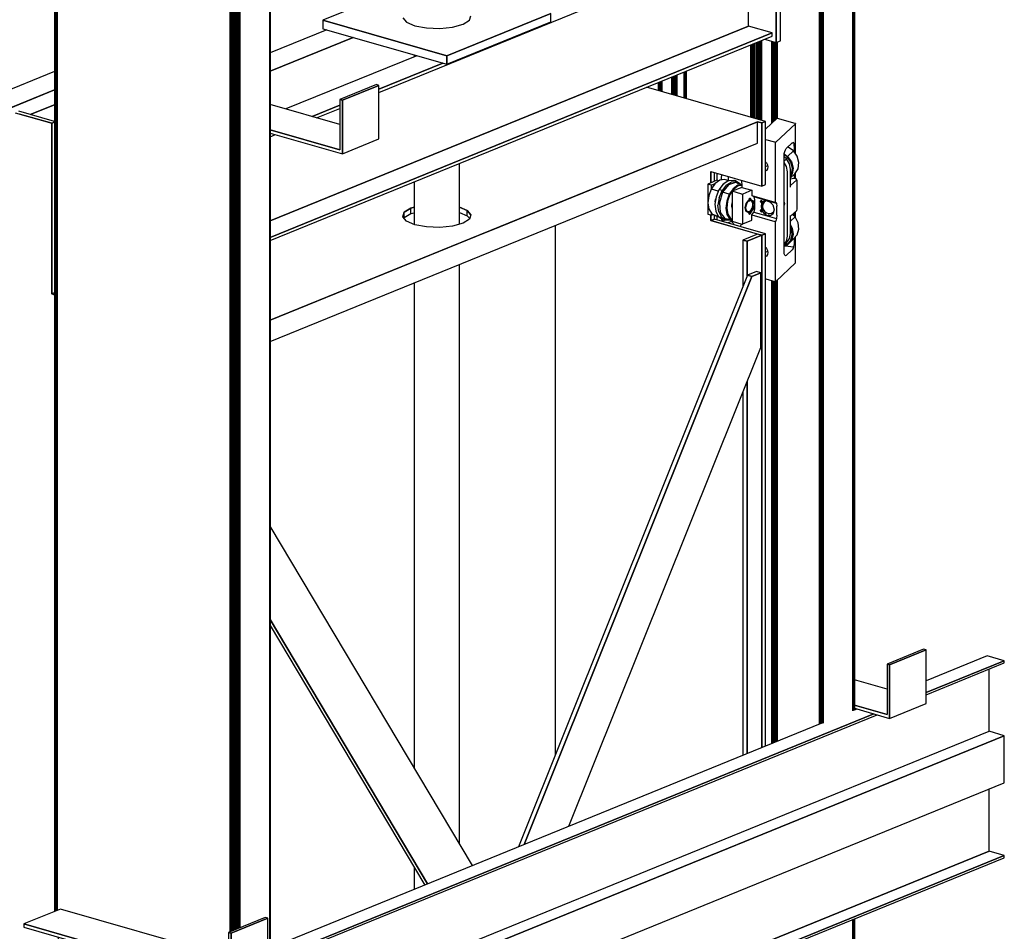
# Model space of a CAD drawing. Extents: x 5 to 3075, y 5 to 302.
# Drawn here: x 51 to 62, y 192 to 202 of the extents above; entities that cross this region are included whole.
import ezdxf

# ---------------------------------------------------------------- set-up
doc = ezdxf.new("R2010")
doc.units = 0
doc.header["$LTSCALE"] = 0.5
doc.header["$MEASUREMENT"] = 0
doc.layers.get('0').update_dxf_attribs({"linetype": 'CONTINUOUS'})

# ---------------------------------------------------------------- blocks, each defined once
blk = doc.blocks.new('LD_20200403081150_00000152')
for p, q in [((331.43, 250.17), (299.29, 237.07)), ((333.73, 249.51), (301.59, 236.41)), ((301.59, 236.41), (333.73, 249.51)), ((333.73, 249.51), (331.43, 250.17)), ((333.73, 202.53), (333.73, 249.51)), ((387.28, 244.31), (333.73, 222.48)), ((402.22, 240.02), (387.28, 244.31)), ((301.59, 236.41), (299.29, 237.07)), ((299.29, 237.07), (299.29, 192.91)), ((299.29, 237.07), (301.59, 236.41)), ((301.59, 189.43), (301.59, 236.41)), ((301.59, 236.41), (301.59, 189.43)), ((333.73, 212.11), (402.22, 240.02)), ((402.22, 240.02), (333.73, 212.11)), ((333.73, 210.23), (402.22, 238.14)), ((402.22, 238.14), (402.22, 240.02)), ((388.81, 178.09), (388.81, 232.68)), ((299.29, 215.23), (270.79, 223.41)), ((299.29, 192.91), (270.79, 201.09)), ((270.79, 201.09), (299.29, 192.91)), ((301.59, 189.43), (333.73, 202.53)), ((-244.14, -23.44), (287.8, 193.38)), ((287.8, 193.38), (-244.14, -23.44)), ((-244.14, -25.31), (290.51, 192.61)), ((272.86, 197.67), (270.51, 196.71)), ((270.79, 198.27), (301.59, 189.43)), ((270.98, 197.56), (270.79, 197.54)), ((271.89, 197.81), (270.98, 197.56)), ((272.1, 197.89), (271.89, 197.81)), ((242.04, 185.11), (-242.02, -12.2)), ((-385.75, -137.62), (388.81, 178.09)), ((-372.34, -141.47), (402.22, 174.24)), ((402.22, 174.24), (-372.34, -141.47)), ((402.22, 174.24), (388.81, 178.09)), ((402.22, 132.9), (402.22, 174.24)), ((-372.34, -182.82), (402.22, 132.9)), ((388.81, 72.84), (388.81, 127.43)), ((388.81, 72.84), (-385.75, -242.87)), ((-385.75, -242.87), (388.81, 72.84)), ((402.22, 69), (388.81, 72.84)), ((-372.34, -246.72), (402.22, 69)), ((402.22, 69), (-372.34, -246.72)), ((-372.34, -248.6), (402.22, 67.12)), ((402.22, 67.12), (402.22, 69)), ((-426.07, 22.02), (-458.21, 8.92)), ((-278.57, -20.31), (-426.07, 22.02)), ((-278.57, -42.63), (-458.21, 8.92)), ((-458.21, 8.92), (-458.21, 6.1)), ((-458.21, 8.92), (-278.57, -42.63)), ((-246.43, 14.63), (-278.57, 1.53)), ((-244.14, 13.97), (-276.28, 0.87)), ((-276.28, 0.87), (-244.14, 13.97)), ((-244.14, 13.97), (-246.43, 14.63)), ((-244.14, -33.01), (-244.14, 13.97)), ((-458.21, 6.1), (-276.28, -46.11)), ((-276.28, 0.87), (-278.57, 1.53)), ((-278.57, 1.53), (-278.57, -42.63)), ((-278.57, 1.53), (-276.28, 0.87)), ((-276.28, -46.11), (-276.28, 0.87)), ((-276.28, 0.87), (-276.28, -46.11)), ((-428, -2.57), (-428, -31.39)), ((-414.23, -6.52), (-349.4, -53.09)), ((-349.4, -50.27), (-407.7, -8.4)), ((-423.79, -11.92), (-423.64, -11.07)), ((-423.64, -12.87), (-423.79, -11.92)), ((-423.64, -11.07), (-423.23, -10.42)), ((-423.23, -13.75), (-423.64, -12.87)), ((-423.23, -10.42), (-422.61, -10.09)), ((-423.23, -10.42), (-422.43, -10.1)), ((-423.23, -13.75), (-421.3, -12.96)), ((-422.61, -14.43), (-423.23, -13.75)), ((-422.61, -10.09), (-421.87, -10.13)), ((-421.87, -14.82), (-422.61, -14.43)), ((-421.87, -10.13), (-421.14, -10.51)), ((-421.87, -14.82), (-421.14, -14.86)), ((-421.86, -11.14), (-421.71, -10.28)), ((-421.71, -12.08), (-421.86, -11.14)), ((-421.71, -10.28), (-421.68, -10.23)), ((-421.3, -12.96), (-421.71, -12.08)), ((-420.68, -13.65), (-421.3, -12.96)), ((-421.14, -10.51), (-420.52, -11.2)), ((-420.52, -14.52), (-421.14, -14.86)), ((-420.14, -13.93), (-420.68, -13.65)), ((-420.52, -11.2), (-420.1, -12.08)), ((-420.1, -13.88), (-420.52, -14.52)), ((-420.1, -12.08), (-419.96, -13.02)), ((-419.96, -13.02), (-420.1, -13.88)), ((-428, -31.39), (-346.49, -54.78)), ((-276.28, -46.11), (-244.14, -33.01)), ((-305, -37.87), (-387.28, -71.4)), ((-372.34, -75.69), (-290.06, -42.16)), ((-290.06, -42.16), (-372.34, -75.69)), ((-372.34, -77.57), (-287.36, -42.93)), ((-349.4, -50.27), (-341.74, -52.47)), ((-349.4, -53.09), (-345.26, -54.28)), ((-341.34, -52.68), (-341.74, -52.47)), ((-372.34, -75.69), (-387.28, -71.4)), ((-387.28, -71.4), (-372.34, -75.69)), ((-387.28, -71.4), (-387.28, -137.18)), ((-385.75, -73.72), (-372.34, -77.57)), ((-385.75, -137.62), (-385.75, -73.72)), ((-385.75, -73.72), (-385.75, -137.62)), ((-372.34, -77.57), (-372.34, -75.69)), ((-372.34, -75.69), (-372.34, -77.57)), ((-387.28, -137.18), (-385.75, -137.62)), ((-387.28, -137.18), (-387.28, -139.06)), ((-372.34, -141.47), (-387.28, -137.18)), ((-385.75, -137.62), (-372.34, -141.47)), ((-387.28, -139.06), (-373.87, -142.91)), ((-373.87, -142.91), (-373.87, -180.5)), ((-372.34, -182.82), (-372.34, -141.47)), ((-372.34, -141.47), (-372.34, -182.82)), ((-373.87, -171.19), (-387.28, -176.65)), ((-387.28, -176.65), (-387.28, -178.53)), ((-373.87, -180.5), (-387.28, -176.65)), ((-387.28, -176.65), (-373.87, -180.5)), ((-387.28, -178.53), (-372.34, -182.82)), ((-385.75, -178.97), (-387.28, -178.53)), ((-387.28, -178.53), (-387.28, -244.31)), ((-385.75, -242.87), (-385.75, -178.97)), ((-385.75, -178.97), (-385.75, -242.87)), ((-387.28, -244.31), (-372.34, -248.6)), ((-372.34, -246.72), (-385.75, -242.87)), ((-385.75, -242.87), (-372.34, -246.72)), ((-372.34, -248.6), (-372.34, -246.72)), ((-372.34, -246.72), (-372.34, -248.6))]:
    blk.add_line(p, q)
blk = doc.blocks.new('LD_20200403081150_0000015C')
for p, q in [((1119.6, -78.41), (987.36, -132.32)), ((1010.34, -138.91), (1119.6, -94.38)), ((1119.6, -94.38), (1010.34, -138.91)), ((1098.25, -116.24), (1119.6, -107.53)), ((1119.6, -107.53), (1098.25, -116.24))]:
    blk.add_line(p, q)
blk = doc.blocks.new('LD_20200403081150_00000161')
for p, q in [((288.53, 2049.15), (183.89, 2079.17)), ((-369.98, 2056.72), (-337.99, 2047.55)), ((-335.52, 2049.07), (-366.76, 2058.03)), ((-337.99, 2047.55), (-366.15, 2055.63)), ((-337.99, 2047.55), (-335.52, 2048.55)), ((-335.52, 2048.55), (-337.99, 2047.55)), ((281.48, 2048.93), (-146.27, 1874.58)), ((144.26, 1993), (281.48, 2048.93)), ((281.48, 2030.14), (281.48, 2048.93)), ((285.31, 2047.84), (281.48, 2048.93)), ((281.48, 2048.93), (285.31, 2047.84)), ((285.31, 2047.84), (288.53, 2049.15)), ((288.53, 2049.15), (285.31, 2047.84)), ((288.53, 1993.7), (288.53, 2049.15)), ((-337.99, 1897.66), (-337.99, 2047.55)), ((-337.99, 2047.55), (-337.99, 1897.66)), ((285.31, 1992.39), (285.31, 2047.84)), ((285.31, 2047.84), (285.31, 1992.39)), ((-146.27, 1855.79), (281.48, 2030.14)), ((240.34, 2005.3), (285.31, 1992.39)), ((240.34, 1995.29), (240.34, 2005.3)), ((240.34, 2005.3), (240.34, 1995.29)), ((243.56, 1996.6), (243.56, 2004.38)), ((70.22, 1962.83), (144.26, 1993)), ((285.31, 1992.39), (288.53, 1993.7)), ((-28.61, 1969.39), (-22.98, 1972.9)), ((-22.98, 1972.9), (-28.61, 1969.39)), ((-22.98, 1972.9), (-19.92, 1973.74)), ((-19.92, 1973.74), (-22.98, 1972.9)), ((-22.98, 1968.2), (-22.98, 1972.9)), ((19.92, 1973.89), (26.61, 1971.04)), ((26.61, 1971.04), (19.92, 1973.89)), ((26.61, 1971.04), (29.89, 1967.2)), ((29.89, 1967.2), (26.61, 1971.04)), ((26.61, 1966.35), (26.61, 1971.04)), ((-29.89, 1965.41), (-28.61, 1969.39)), ((-28.61, 1969.39), (-29.89, 1965.41)), ((-26.61, 1961.57), (-29.89, 1965.41)), ((-28.79, 1964.13), (-28.61, 1964.69)), ((-28.61, 1964.69), (-28.61, 1969.39)), ((-28.61, 1964.69), (-22.98, 1968.2)), ((-19.28, 1958.45), (-26.61, 1961.57)), ((-22.98, 1968.2), (-19.92, 1969.04)), ((19.92, 1969.2), (26.61, 1966.35)), ((28.61, 1963.22), (22.98, 1959.71)), ((26.61, 1966.35), (28.79, 1963.79)), ((29.89, 1967.2), (28.61, 1963.22)), ((49.39, 1954.33), (70.22, 1962.83)), ((240.34, 1962.07), (240.34, 1966.96)), ((240.34, 1966.96), (240.34, 1962.07)), ((240.34, 1962.07), (243.56, 1963.38)), ((243.56, 1963.38), (240.34, 1962.07)), ((240.34, 1962.07), (285.31, 1949.17)), ((281.48, 1950.27), (240.34, 1962.07)), ((243.56, 1963.38), (243.56, 1966.81)), ((288.53, 1950.48), (243.56, 1963.38)), ((-9.02, 1956.52), (-19.28, 1958.45)), ((2.61, 1956.09), (-9.02, 1956.52)), ((13.85, 1957.21), (2.61, 1956.09)), ((22.98, 1959.71), (13.85, 1957.21)), ((34.65, 1948.33), (49.39, 1954.33)), ((103.76, 1957.7), (103.76, 1492.57)), ((-146.27, 1874.58), (34.65, 1948.33)), ((281.48, 1950.27), (268.63, 1945.03)), ((272.46, 1943.93), (268.63, 1945.03)), ((268.63, 1945.03), (268.63, 1903.98)), ((268.63, 1945.03), (272.46, 1943.93)), ((285.31, 1949.17), (272.46, 1943.93)), ((272.46, 1943.93), (285.31, 1949.17)), ((285.31, 1949.17), (281.48, 1950.27)), ((285.31, 1949.17), (288.53, 1950.48)), ((288.53, 1950.48), (285.31, 1949.17)), ((285.31, 1499.26), (285.31, 1949.17)), ((285.31, 1949.17), (285.31, 1499.26)), ((288.53, 1500.57), (288.53, 1950.48)), ((272.46, 1913.54), (272.46, 1943.93)), ((272.46, 1943.93), (272.46, 1913.54)), ((272.73, 1914.22), (71.52, 1412.12)), ((276.56, 1913.12), (76.62, 1414.2)), ((76.62, 1414.2), (276.56, 1913.12)), ((280.46, 1917.37), (272.73, 1914.22)), ((276.56, 1913.12), (272.73, 1914.22)), ((272.73, 1914.22), (276.56, 1913.12)), ((284.29, 1916.27), (276.56, 1913.12)), ((276.56, 1913.12), (284.29, 1916.27)), ((284.29, 1916.27), (280.46, 1917.37)), ((284.29, 1850.5), (284.29, 1916.27)), ((-335.52, 1898.67), (-337.99, 1897.66)), ((-337.99, 1897.66), (-335.52, 1898.67)), ((-335.52, 1896.96), (-337.99, 1897.66)), ((-337.99, 1897.66), (-335.52, 1896.96)), ((115.86, 1430.19), (284.29, 1850.5)), ((272.46, 1494.02), (272.46, 1820.96)), ((272.46, 1820.96), (272.46, 1494.02)), ((268.63, 1811.41), (268.63, 1492.46)), ((31.14, 1395.66), (-146.27, 1693.74)), ((-146.27, 1611.83), (-8.09, 1379.67)), ((-8.09, 1379.67), (-146.27, 1611.83)), ((-146.27, 1606.49), (-10.65, 1378.62))]:
    blk.add_line(p, q)
blk = doc.blocks.new('LD_20200403081150_00000162')
for p, q in [((-50.8, 5763.43), (219.55, 5873.62)), ((297.68, 5807.23), (297.68, 5864.66)), ((297.68, 5864.66), (297.68, 5807.23)), ((301.54, 5808.8), (301.54, 5866.23)), ((-29.82, 5855.48), (-100.03, 5826.86)), ((273.55, 5821.67), (273.55, 5858.13)), ((100.03, 5832.85), (8.75, 5795.64)), ((8.75, 5795.64), (100.03, 5832.85)), ((100.03, 5825.33), (100.03, 5832.85)), ((8.75, 5795.64), (-100.03, 5826.86)), ((-100.03, 5826.86), (-100.03, 5819.34)), ((-100.03, 5826.86), (8.75, 5795.64)), ((-29.89, 5828.96), (-26.61, 5825.12)), ((-26.61, 5825.12), (-19.28, 5821.99)), ((8.75, 5788.12), (100.03, 5825.33)), ((22.98, 5823.26), (28.61, 5826.77)), ((28.61, 5826.77), (29.89, 5830.75)), ((273.55, 5821.67), (-146.27, 5650.55)), ((-146.27, 5650.55), (273.55, 5821.67)), ((-96.58, 5818.35), (-146.27, 5798.1)), ((-146.27, 5636.18), (294.24, 5815.73)), ((294.24, 5815.73), (-146.27, 5636.18)), ((-100.03, 5819.34), (8.75, 5788.12)), ((-19.28, 5821.99), (-9.02, 5820.07)), ((-9.02, 5820.07), (2.61, 5819.63)), ((2.61, 5819.63), (13.85, 5820.75)), ((13.85, 5820.75), (22.98, 5823.26)), ((294.24, 5815.73), (273.55, 5821.67)), ((294.24, 5812.91), (294.24, 5815.73)), ((-146.27, 5633.36), (294.24, 5812.91)), ((-73.6, 5811.76), (-146.27, 5782.14)), ((-146.27, 5782.14), (-73.6, 5811.76)), ((287.47, 5810.16), (297.68, 5807.23)), ((297.68, 5807.23), (301.54, 5808.8)), ((-17.68, 5795.71), (-132.53, 5748.89)), ((-19.92, 5796.35), (-19.92, 5794.79)), ((8.75, 5788.12), (8.75, 5795.64)), ((8.75, 5795.64), (8.75, 5788.12)), ((-50.8, 5766.25), (5.3, 5789.11)), ((5.3, 5789.11), (-50.8, 5766.25)), ((-53.09, 5770.26), (-85.23, 5757.16)), ((-50.8, 5769.6), (-82.94, 5756.5)), ((-82.94, 5756.5), (-50.8, 5769.6)), ((-50.8, 5769.6), (-53.09, 5770.26)), ((-50.8, 5722.62), (-50.8, 5769.6)), ((-82.94, 5756.5), (-85.23, 5757.16)), ((-85.23, 5757.16), (-85.23, 5712.99)), ((-85.23, 5757.16), (-82.94, 5756.5)), ((-82.94, 5709.52), (-82.94, 5756.5)), ((-82.94, 5756.5), (-82.94, 5709.52)), ((-85.23, 5735.32), (-146.27, 5752.83)), ((-109.55, 5742.3), (-85.23, 5752.21)), ((-85.23, 5752.21), (-109.55, 5742.3)), ((-105.49, 5741.13), (-85.23, 5749.39)), ((-85.23, 5712.99), (-146.27, 5730.51)), ((-146.27, 5730.51), (-85.23, 5712.99)), ((-146.27, 5727.69), (-82.94, 5709.52)), ((-146.27, 5727.33), (-145.75, 5727.54)), ((-145.75, 5727.54), (-146.27, 5727.33)), ((-146.27, 5724.51), (-141.69, 5726.38)), ((-82.94, 5709.52), (-50.8, 5722.62)), ((19.92, 5647.64), (19.92, 5701.1)), ((-19.92, 5684.86), (-19.92, 5647.48)), ((19.92, 5103.27), (19.92, 5612.29)), ((-19.92, 5596.05), (-19.92, 5170.23)), ((-19.92, 5082.98), (-19.92, 5063.61))]:
    blk.add_line(p, q)
blk = doc.blocks.new('LD_20200403081150_00000165')
for p, q in [((26.63, 74.79), (16.93, 65.68)), ((43.06, 70.23), (25.77, 53.98)), ((26.76, 74.86), (26.63, 74.79)), ((26.97, 74.9), (26.76, 74.86)), ((27.21, 74.9), (26.97, 74.9)), ((27.42, 74.86), (27.21, 74.9)), ((42.91, 70.42), (27.42, 74.86)), ((43.07, 70.33), (42.91, 70.42)), ((43.07, 70.33), (43.06, 70.23)), ((43.07, 43.9), (43.07, 70.33)), ((24.98, 53.91), (16.93, 56.22)), ((25.19, 53.88), (24.98, 53.91)), ((25.43, 53.88), (25.19, 53.88)), ((25.64, 53.92), (25.43, 53.88)), ((25.43, 1.19), (25.43, 53.88)), ((25.77, 53.98), (25.64, 53.92)), ((34.83, 48.41), (40.3, 53.55)), ((40.22, 53.47), (41.51, 53.31)), ((40.3, 53.55), (40.96, 53.8)), ((41.51, 53.31), (40.96, 53.8)), ((41.51, 53.31), (41.88, 52.13)), ((42.01, 50.46), (41.88, 52.13)), ((33.12, 42.1), (33.25, 44.02)), ((33.23, 43.66), (36.2, 41.57)), ((33.25, 44.02), (33.62, 45.89)), ((33.62, 45.89), (34.18, 47.43)), ((34.18, 47.43), (34.83, 48.41)), ((36.2, 41.57), (41.33, 46.39)), ((36.58, 49.74), (36.32, 49.8)), ((41.33, 46.39), (36.58, 49.74)), ((44.67, 41.6), (41.33, 46.39)), ((42.01, 50.46), (42.01, 45.41)), ((16.93, 36.58), (17.54, 35.91)), ((17.54, 35.91), (18.38, 34.13)), ((33.12, -42.47), (33.12, 42.1)), ((35.18, 39.39), (33.12, 41.02)), ((35.18, 39.39), (33.12, 37.45)), ((35.27, 32.69), (33.12, 36.16)), ((35.72, 41.09), (33.18, 42.89)), ((37.83, 35.1), (35.18, 39.39)), ((36.2, 41.57), (35.72, 41.09)), ((38.95, 36.47), (35.72, 41.09)), ((36.2, 41.57), (39.54, 36.78)), ((38.76, 30.31), (37.83, 35.1)), ((40.32, 31.16), (38.95, 36.47)), ((39.54, 36.78), (40.96, 31.29)), ((46.09, 36.11), (44.67, 41.6)), ((45.36, 30.75), (46.09, 36.11)), ((-25.8, 26.78), (-25.8, 20.56)), ((18.52, 33.18), (16.93, 32.59)), ((17.54, 29.2), (16.93, 28.87)), ((18.38, 30.5), (17.54, 29.2)), ((18.38, 34.13), (18.67, 32.23)), ((18.67, 32.23), (18.38, 30.5)), ((36.2, 27.89), (35.27, 32.69)), ((36.2, -28.49), (36.2, 27.89)), ((38.76, 14.61), (38.76, 30.31)), ((38.76, 22.73), (42.6, 26.34)), ((38.76, 24.62), (39.61, 25.98)), ((38.76, 23.59), (40.23, 25.93)), ((39.61, 25.98), (40.32, 31.16)), ((40.96, 31.29), (40.23, 25.93)), ((42.6, 26.34), (45.36, 30.75)), ((43.07, 22.03), (43.07, 27.09)), ((-33.84, 17.29), (-33.93, 17.23)), ((-29.82, 18.92), (-33.84, 17.29)), ((-27.64, 17.4), (-30.91, 12.67)), ((-30.76, 12.79), (-27.39, 17.66)), ((-27.67, 17.35), (-30.63, 16.14)), ((-25.8, 20.56), (-29.82, 18.92)), ((-27.39, 17.66), (-27.64, 17.4)), ((-23.35, 20.65), (-27.39, 17.66)), ((-24.13, 20.08), (-25.8, 20.56)), ((-19.27, 21.3), (-23.35, 20.65)), ((-21.72, 25.62), (-22.28, 22.37)), ((-22.28, 22.37), (-22.28, 20.83)), ((-16.15, 19.79), (-20.43, 17.05)), ((-19.6, 17.58), (-19.48, 17.73)), ((-19.48, 17.73), (-19.26, 17.79)), ((-15.24, 20.15), (-19.27, 21.3)), ((-17.72, 16.27), (-13.44, 19.02)), ((-15.52, 20.13), (-16.15, 19.79)), ((-15.85, 20.32), (-15.85, 23.93)), ((-9.51, 18.5), (-15.65, 16.63)), ((-11.17, 20.39), (-15.52, 20.13)), ((-9.23, 19.27), (-13.44, 19.02)), ((-10.39, 20.37), (-11.17, 20.39)), ((-9.7, 19.97), (-10.39, 20.37)), ((-6.08, 17.62), (-9.7, 19.97)), ((-4.08, 16.94), (-9.51, 18.5)), ((-9.23, 19.27), (-6.88, 17.75)), ((-6.01, 17.5), (-6.08, 17.62)), ((-4.64, 20.71), (-4.08, 17.15)), ((41.66, 22.01), (38.76, 21.5)), ((38.76, 15.86), (44.31, 21.07)), ((42.61, 22.19), (41.66, 22.01)), ((42.01, 25.79), (42.01, 22.07)), ((43.59, 21.85), (42.61, 22.19)), ((44.31, 21.07), (43.59, 21.85)), ((44.58, 20.07), (44.31, 21.07)), ((44.58, -4.92), (44.58, 20.07)), ((-33.93, 17.23), (-33.95, 17.16)), ((-33.9, 17.1), (-33.95, 17.16)), ((-33.95, 17.16), (-33.95, -9.15)), ((-33.9, 17.1), (-33.77, 17.04)), ((-30.63, 16.14), (-33.77, 17.04)), ((-30.91, 12.67), (-33.05, 6.83)), ((-32.96, 6.77), (-30.76, 12.79)), ((-24.83, 11.08), (-30.76, 12.79)), ((-30.63, 13.07), (-30.63, 16.14)), ((-24.11, 12.22), (-26.65, 6.06)), ((-24.83, 11.08), (-25.48, 8.89)), ((-24.83, 11.08), (-24.32, 11.71)), ((-20.43, 17.05), (-24.11, 12.22)), ((-23.73, 12.32), (-24.11, 12.22)), ((-23.94, 5.28), (-21.4, 11.44)), ((-21, 9.98), (-23.74, 0.81)), ((-23.08, 12.21), (-23.73, 12.32)), ((-22.26, 11.9), (-23.08, 12.21)), ((-22.26, 11.9), (-21.4, 11.44)), ((-17.72, 16.27), (-21.4, 11.44)), ((-15.65, 16.63), (-21, 9.98)), ((-15.06, 8.28), (-21, 9.98)), ((-11.68, 13.16), (-15.06, 8.28)), ((-12.44, 10.84), (-14.44, 7.94)), ((-4.08, 14.33), (-12.44, 10.92)), ((-12.44, 10.92), (-12.44, -15.39)), ((-3.9, 8.47), (-12.44, 10.92)), ((-11.17, 12.67), (-12.36, 10.95)), ((-7.65, 16.15), (-11.68, 13.16)), ((-7.26, 15.57), (-11.17, 12.67)), ((-4.08, 16.72), (-7.65, 16.15)), ((-7.65, 16.15), (-7.26, 15.57)), ((-4.08, 16.08), (-7.26, 15.57)), ((-4.08, 17.15), (-4.08, 14.33)), ((-4.08, 14.33), (4.84, 11.77)), ((4.84, 11.77), (-3.19, 8.49)), ((4.84, 11.77), (4.84, 7.07)), ((-33.05, 6.83), (-33.72, 0.77)), ((-33.72, 0.77), (-32.83, -4.58)), ((-33.66, 0.52), (-33.72, 0.77)), ((-33.66, 0.52), (-32.96, 6.77)), ((-32.74, -5), (-33.66, 0.52)), ((-32.96, 6.77), (-33.05, 6.83)), ((-26.65, 6.06), (-27.65, -0.51)), ((-26.98, 3.9), (-27.58, 1.91)), ((-27.58, 1.91), (-27.47, 0.7)), ((-23.94, 5.28), (-24.94, -1.29)), ((-23.74, 0.81), (-22.97, -7.8)), ((-17.26, 2.26), (-17.95, -3.99)), ((-15.06, 8.28), (-17.26, 2.26)), ((-17.26, 2.26), (-16.58, 2.11)), ((-16.58, 2.11), (-17.25, -3.95)), ((-14.44, 7.94), (-16.58, 2.11)), ((-12.75, -1.93), (-12.44, 0.88)), ((-3.9, 8.47), (-3.73, 8.44)), ((-3.73, 8.44), (-3.53, 8.43)), ((-3.53, 8.43), (-3.35, 8.45)), ((-3.53, 8.43), (-3.53, -17.88)), ((-3.35, 8.45), (-3.19, 8.49)), ((-0.94, -3.75), (-0.11, 0.1)), ((-0.11, 0.1), (2.05, 2.96)), ((0.9, 1.32), (-0.04, -0.28)), ((2.08, 2.41), (0.9, 1.32)), ((1.85, 2.71), (2.08, 2.41)), ((1.95, 2.83), (2.13, 2.61)), ((2.4, 2.53), (2.05, 2.96)), ((2.46, 2.53), (2.08, 2.41)), ((2.13, 2.61), (2.4, 2.53)), ((2.27, 3.67), (2.32, 4.05)), ((2.32, 3.33), (2.27, 3.67)), ((2.32, 4.05), (2.46, 4.41)), ((2.46, 3.08), (2.32, 3.33)), ((2.34, 4.1), (3.51, 3.82)), ((2.38, 4.22), (3.51, 4.53)), ((2.4, 2.53), (2.91, 2.52)), ((2.46, 4.41), (2.67, 4.7)), ((2.67, 2.96), (2.46, 3.08)), ((2.67, 4.7), (2.91, 4.87)), ((2.67, 2.96), (2.91, 2.99)), ((2.91, 4.87), (3.16, 4.9)), ((3.16, 3.16), (2.91, 2.99)), ((2.91, 2.52), (3.43, 2.95)), ((3.16, 4.9), (3.37, 4.78)), ((3.16, 3.16), (3.37, 3.45)), ((3.34, 2.81), (3.21, 2.77)), ((3.31, 2.86), (3.34, 2.81)), ((4.47, 2.47), (3.34, 2.81)), ((3.51, 4.53), (3.37, 4.78)), ((3.51, 3.82), (3.37, 3.45)), ((3.43, 2.95), (3.78, 3.67)), ((3.51, 4.53), (3.56, 4.19)), ((3.51, 3.82), (3.56, 4.19)), ((3.78, 3.67), (5.93, 2.56)), ((5.3, 1.45), (4.47, 2.47)), ((4.89, 2.61), (4.54, 3.05)), ((5.93, 2.56), (4.58, 2.99)), ((6.47, 6.03), (4.84, 7.07)), ((4.84, 7.07), (24.98, 1.29)), ((5.71, -0.12), (5.3, 1.45)), ((5.71, -0.12), (5.61, 0.38)), ((5.93, 2.56), (6.77, -0.6)), ((18.14, 2.56), (6.47, 6.03)), ((6.47, 6.03), (7.09, 3.5)), ((7.09, 3.5), (7.09, -4.45)), ((12.45, 1.96), (12.5, 2.3)), ((12.45, 1.96), (12.51, 1.59)), ((12.49, 1.98), (12.54, 2.32)), ((12.49, 1.98), (12.54, 1.6)), ((12.5, 2.3), (12.65, 2.55)), ((12.68, 1.23), (12.51, 1.59)), ((12.54, 2.32), (12.71, 2.58)), ((13.83, 2.03), (12.54, 2.32)), ((12.54, 2.32), (13.82, 2.02)), ((12.54, 1.6), (13.82, 2.02)), ((13.83, 2), (12.54, 1.6)), ((12.54, 1.6), (12.71, 1.25)), ((12.87, 2.67), (12.65, 2.55)), ((12.71, 2.58), (12.65, 2.55)), ((12.71, 1.25), (12.68, 1.23)), ((12.68, 1.23), (12.93, 0.96)), ((12.89, 2.67), (12.71, 2.58)), ((12.71, 1.25), (12.96, 0.97)), ((12.87, 2.67), (13.15, 2.66)), ((13.22, 0.8), (12.93, 0.96)), ((13.4, 0.3), (12.94, -2.15)), ((12.96, 0.97), (13.25, 0.82)), ((13.02, 2.67), (13.81, 2.09)), ((13.15, 2.66), (13.46, 2.51)), ((13.22, 0.8), (13.51, 0.79)), ((13.25, 0.82), (13.54, 0.81)), ((13.4, 0.3), (13.84, 0.38)), ((13.46, 2.51), (13.73, 2.24)), ((13.76, 0.92), (13.51, 0.79)), ((13.73, 2.24), (13.92, 1.9)), ((13.93, 1.18), (13.76, 0.92)), ((13.83, 2.03), (13.82, 2.02)), ((13.82, 2.02), (13.83, 2)), ((13.84, 2.05), (13.83, 2.03)), ((13.83, 2), (13.84, 1.98)), ((13.84, 1.98), (13.85, 1.97)), ((14.18, 0.69), (13.84, 0.38)), ((13.84, 0.38), (14.02, 0.45)), ((13.85, 1.97), (13.86, 1.96)), ((13.86, 1.96), (13.88, 1.96)), ((13.88, 1.96), (13.88, 1.96)), ((13.92, 1.9), (13.99, 1.52)), ((13.99, 1.52), (13.93, 1.18)), ((14.02, 0.45), (14.4, 0.77)), ((14.1, 1.49), (14.55, 1.79)), ((14.18, 0.69), (14.35, 1.18)), ((14.4, 0.77), (14.18, 0.69)), ((15.46, 1.45), (14.32, -0.29)), ((14.37, 1.41), (14.35, 1.65)), ((14.35, 1.18), (14.37, 1.41)), ((14.4, 0.77), (14.58, 1.31)), ((14.55, 1.79), (14.99, 2.08)), ((14.59, 1.51), (14.56, 1.79)), ((14.72, 1.9), (14.57, 1.67)), ((14.58, 1.31), (14.59, 1.51)), ((14.99, 2.08), (15.88, 2.67)), ((17.24, 2.53), (15.46, 1.45)), ((15.88, 2.67), (18.14, 2.56)), ((17.64, 2.58), (17.24, 2.53)), ((26.52, 0.08), (18.14, 2.56)), ((18.14, 2.56), (20.89, 1.32)), ((20.89, 1.32), (23.19, -1.12)), ((24.98, 1.29), (25.2, 1.23)), ((25.2, 1.23), (25.43, 1.19)), ((25.43, 1.19), (25.65, 1.14)), ((25.52, 1.17), (25.77, 1.11)), ((25.77, 1.11), (25.65, 1.14)), ((25.77, 1.11), (26.52, 0.08)), ((26.52, 0.08), (26.8, -2.15)), ((33.12, 1.38), (33.38, 0.05)), ((33.12, 0.33), (33.21, -0.11)), ((33.38, 0.05), (33.12, -1.2)), ((-32.83, -4.58), (-32.74, -5)), ((-32.74, -5), (-30.34, -8.96)), ((-30.63, -10.17), (-30.63, -8.48)), ((-27.65, -0.51), (-26.96, -6.48)), ((-26.96, -6.48), (-24.69, -10.95)), ((-24.25, -7.26), (-24.94, -1.29)), ((-24.25, -7.26), (-21.98, -11.72)), ((-22.97, -7.8), (-18.93, -12.95)), ((-17.95, -3.99), (-17.25, -3.95)), ((-17.95, -3.99), (-17.03, -9.51)), ((-17.25, -3.95), (-16.36, -9.31)), ((-12.44, -3.81), (-12.75, -1.93)), ((-0.11, -6.92), (-0.94, -3.75)), ((-0.87, -4.04), (-0.65, -4.01)), ((-0.58, -2.16), (-0.65, -4.01)), ((-0.65, -4.01), (-0.24, -5.58)), ((-0.6, -2.15), (-0.58, -2.16)), ((-0.04, -0.28), (-0.58, -2.16)), ((-0.24, -5.58), (0.59, -6.61)), ((2.05, -8.02), (-0.11, -6.92)), ((0.59, -6.61), (1.72, -6.94)), ((1.04, -7.5), (1.72, -6.94)), ((1.18, -7.58), (2.07, -7.29)), ((1.72, -6.94), (2.98, -6.54)), ((2.13, -7.22), (1.78, -7.58)), ((1.78, -7.88), (1.78, -7.58)), ((2.13, -7.22), (1.8, -7.9)), ((2.4, -7.3), (2.05, -8.02)), ((2.64, -6.8), (2.13, -7.22)), ((2.13, -7.22), (2.4, -7.3)), ((2.27, -8.55), (2.32, -8.17)), ((2.32, -8.89), (2.27, -8.55)), ((2.32, -8.17), (2.46, -7.8)), ((2.34, -8.11), (3.51, -8.4)), ((2.38, -8), (3.51, -7.68)), ((2.91, -6.87), (2.4, -7.3)), ((2.46, -7.8), (2.67, -7.52)), ((3.16, -6.8), (2.64, -6.8)), ((2.67, -7.52), (2.91, -7.34)), ((2.71, -6.8), (2.98, -6.54)), ((2.75, -6.8), (2.88, -6.68)), ((3.43, -6.88), (2.91, -6.87)), ((3.16, -7.32), (2.91, -7.34)), ((2.98, -6.54), (4.16, -5.45)), ((3.43, -6.88), (3.16, -6.8)), ((3.16, -7.32), (3.37, -7.43)), ((3.51, -7.68), (3.37, -7.43)), ((3.51, -8.4), (3.37, -8.76)), ((3.78, -7.32), (3.43, -6.88)), ((3.51, -7.68), (3.56, -8.02)), ((3.56, -8.02), (3.51, -8.4)), ((5.93, -4.45), (3.78, -7.32)), ((3.86, -5.76), (4.16, -5.45)), ((4.16, -5.45), (5.1, -3.85)), ((4.84, -9.85), (6.47, -7.48)), ((4.87, -4.23), (5.93, -4.45)), ((5.1, -3.85), (5.64, -1.98)), ((5.64, -1.98), (5.71, -0.12)), ((6.77, -0.6), (5.93, -4.45)), ((7.09, -4.45), (6.47, -7.48)), ((6.47, -7.48), (18.13, -10.59)), ((12.45, -5.99), (12.51, -5.64)), ((12.45, -5.99), (12.5, -6.37)), ((12.49, -5.97), (12.54, -5.63)), ((12.49, -5.97), (12.54, -6.35)), ((12.65, -6.73), (12.5, -6.37)), ((12.68, -5.39), (12.51, -5.64)), ((12.54, -5.63), (12.71, -5.37)), ((13.83, -5.92), (12.54, -5.63)), ((12.54, -5.63), (13.82, -5.93)), ((12.54, -6.35), (13.82, -5.93)), ((13.83, -5.95), (12.54, -6.35)), ((12.54, -6.35), (12.71, -6.7)), ((12.65, -6.73), (12.71, -6.7)), ((12.65, -6.73), (12.87, -7.01)), ((12.68, -5.39), (12.93, -5.25)), ((12.71, -5.37), (12.68, -5.39)), ((12.93, -5.25), (12.71, -5.37)), ((12.71, -6.7), (12.96, -6.98)), ((13.15, -7.17), (12.87, -7.01)), ((12.93, -5.25), (13.22, -5.27)), ((12.94, -2.15), (13.4, -4.87)), ((12.96, -6.98), (13.25, -7.13)), ((12.98, -5.26), (13.85, -5.89)), ((13.85, -5.9), (12.98, -5.26)), ((13.15, -7.17), (13.46, -7.18)), ((13.22, -5.27), (13.51, -5.42)), ((13.25, -7.13), (13.53, -7.14)), ((13.31, -5.32), (13.84, -5.87)), ((13.4, -4.87), (13.52, -4.73)), ((13.84, -5.2), (13.4, -4.87)), ((13.59, -0.74), (13.41, -1.88)), ((13.73, -7.04), (13.46, -7.18)), ((13.51, -5.42), (13.76, -5.7)), ((14.02, -5.06), (13.52, -4.73)), ((13.82, -5.82), (13.67, -5.6)), ((13.7, -3.32), (13.98, -4.52)), ((13.92, -6.77), (13.73, -7.04)), ((13.76, -5.7), (13.93, -6.05)), ((13.83, -5.92), (13.82, -5.93)), ((13.82, -5.93), (13.83, -5.95)), ((13.84, -5.9), (13.83, -5.92)), ((13.83, -5.95), (13.84, -5.97)), ((13.84, -5.2), (14.18, -5.7)), ((13.85, -5.9), (13.84, -5.9)), ((13.84, -5.97), (13.85, -5.98)), ((13.86, -5.9), (13.85, -5.9)), ((13.85, -5.98), (13.86, -5.99)), ((13.86, -5.99), (13.88, -5.99)), ((13.88, -5.99), (13.89, -5.99)), ((13.89, -5.99), (13.89, -5.98)), ((13.99, -6.43), (13.92, -6.77)), ((13.93, -6.05), (13.99, -6.43)), ((14.32, -0.29), (13.99, -2.42)), ((13.99, -2.42), (14.51, -4.62)), ((14.4, -5.6), (14.02, -5.06)), ((14.07, -4.69), (15.32, -6.55)), ((14.54, -7.1), (14.1, -6.46)), ((14.18, -5.7), (14.4, -5.6)), ((14.35, -6.29), (14.18, -5.7)), ((14.34, -6.81), (14.37, -6.54)), ((14.37, -6.54), (14.35, -6.29)), ((14.38, -6.86), (14.54, -6.86)), ((14.58, -6.24), (14.4, -5.6)), ((14.51, -4.62), (15.81, -6.56)), ((15.17, -6.33), (14.54, -6.86)), ((14.54, -6.86), (14.59, -6.44)), ((14.99, -7.74), (14.54, -7.1)), ((14.59, -6.44), (14.58, -6.24)), ((15.88, -9.03), (14.99, -7.74)), ((15.81, -6.56), (17.69, -7.93)), ((16.32, -7.44), (17.34, -8.18)), ((17.71, -8.37), (17.69, -7.93)), ((17.69, -7.93), (19.87, -8.54)), ((19.87, -8.54), (22, -8.28)), ((22, -8.28), (23.78, -7.2)), ((22.73, -8.85), (22, -8.28)), ((23.05, -8.67), (23.38, -8.47)), ((23.19, -1.12), (24.35, -5.43)), ((24.35, -5.43), (23.19, -9.07)), ((23.78, -7.2), (23.8, -7.17)), ((26.8, -10.1), (26.8, -2.15)), ((33.21, -0.11), (33.12, -0.53)), ((38.76, -11.06), (44.31, -5.85)), ((42.01, -8.01), (42.01, -10.93)), ((43.07, -12.23), (43.07, -7.01)), ((44.31, -5.85), (44.58, -4.92)), ((-33.95, -9.15), (-33.9, -9.22)), ((-33.9, -9.22), (-33.77, -9.27)), ((-33.77, -9.27), (-30.63, -10.17)), ((-30.63, -10.17), (-29.15, -9.57)), ((-30.34, -8.96), (-26.84, -10.75)), ((-30.34, -8.96), (-24.56, -11.17)), ((-26.84, -10.75), (-24.4, -11.45)), ((-25.8, -11.05), (-25.8, -14.21)), ((-24.69, -10.95), (-24.32, -11.57)), ((-23.68, -11.94), (-24.32, -11.57)), ((-24.32, -11.57), (-20.7, -13.92)), ((-22.86, -12), (-23.68, -11.94)), ((-22.86, -12), (-21.98, -11.72)), ((-21.98, -11.72), (-18.47, -14)), ((-21.58, -14.05), (-21.7, -13.28)), ((-21.58, -14.05), (-20.84, -15.63)), ((-20.7, -13.92), (-20.02, -14.32)), ((-20.02, -14.32), (-19.24, -14.35)), ((-19.24, -14.35), (-15.17, -14.1)), ((-18.93, -12.95), (-17.07, -13.55)), ((-18.93, -12.95), (-14.64, -13.47)), ((-16.02, -13.85), (-18.47, -14)), ((-17.07, -13.55), (-12.44, -14.88)), ((-17.03, -9.51), (-14.64, -13.47)), ((-13.18, -15.62), (-16.37, -16.92)), ((-16.36, -9.31), (-14.03, -13.14)), ((-14.64, -13.47), (-12.44, -14.59)), ((-14.03, -13.14), (-12.44, -13.96)), ((-13.18, -15.62), (-13.7, -14.52)), ((-10.49, -18.6), (-13.18, -15.62)), ((-12.44, -15.39), (-3.9, -17.84)), ((-3.19, -17.82), (4.84, -14.55)), ((2.46, -9.13), (2.32, -8.89)), ((2.46, -9.13), (2.67, -9.25)), ((2.91, -9.22), (2.67, -9.25)), ((3.16, -9.05), (2.91, -9.22)), ((3.16, -9.05), (3.37, -8.76)), ((4.84, -9.85), (24.98, -15.63)), ((4.84, -14.55), (4.84, -9.85)), ((18.13, -10.59), (15.88, -9.03)), ((20.89, -10.6), (18.13, -10.59)), ((18.13, -10.59), (26.52, -12.86)), ((19.1, -8.84), (20, -9.09)), ((23.19, -9.07), (20.89, -10.6)), ((22.26, -8.92), (22.7, -8.87)), ((25.2, -15.64), (24.98, -15.63)), ((25.44, -15.59), (25.2, -15.64)), ((25.43, -68.28), (25.44, -15.59)), ((25.65, -15.46), (25.44, -15.59)), ((25.77, -15.3), (25.65, -15.46)), ((26.52, -12.86), (25.77, -15.3)), ((26.8, -10.1), (26.52, -12.86)), ((38.76, -26.08), (38.76, -10.38)), ((38.76, -15.32), (42.73, -11.59)), ((42.73, -11.59), (40.43, -9.49)), ((45.42, -16.72), (42.73, -11.59)), ((46.07, -22.27), (45.42, -16.72)), ((-4.78, -18.87), (-5.52, -20.03)), ((-4.57, -17.65), (-4.78, -18.87)), ((-3.9, -17.84), (-3.73, -17.87)), ((-3.73, -17.87), (-3.53, -17.88)), ((-3.53, -17.88), (-3.35, -17.86)), ((-3.35, -17.86), (-3.19, -17.82)), ((38.76, -18.62), (40.29, -21.54)), ((39.68, -21.79), (38.76, -20.05)), ((40.3, -27.15), (39.68, -21.79)), ((40.29, -21.54), (40.94, -27.09)), ((44.58, -27.37), (46.07, -22.27)), ((33.12, -35.99), (35.27, -33.05)), ((33.12, -36.21), (35.18, -34.27)), ((35.18, -34.27), (37.83, -30.64)), ((35.27, -33.05), (36.2, -28.49)), ((35.57, -35.86), (38.86, -32.09)), ((36.05, -36.09), (41.18, -31.27)), ((39.45, -32.19), (36.05, -36.09)), ((37.83, -30.64), (38.76, -26.08)), ((38.86, -32.09), (40.3, -27.15)), ((40.94, -27.09), (39.45, -32.19)), ((41.18, -31.27), (44.58, -27.37)), ((42.01, -34.12), (41.88, -36.04)), ((42.01, -30.31), (42.01, -34.12)), ((43.07, -51.83), (43.07, -29.1)), ((16.93, -38.59), (17.54, -39.26)), ((18.52, -41.97), (16.93, -42.57)), ((17.54, -39.26), (18.38, -41.04)), ((18.38, -41.04), (18.67, -42.95)), ((18.67, -42.95), (18.38, -44.68)), ((33.12, -36.92), (35.57, -35.86)), ((33.12, -37.36), (36.05, -36.09)), ((33.25, -44.15), (33.12, -42.47)), ((34.01, -36.98), (41.51, -37.91)), ((34.83, -45.56), (40.3, -40.42)), ((36.05, -36.09), (35.57, -35.86)), ((40.96, -39.45), (40.3, -40.42)), ((40.96, -39.45), (41.51, -37.91)), ((41.51, -37.91), (41.88, -36.04)), ((17.54, -45.98), (16.93, -46.3)), ((18.38, -44.68), (17.54, -45.98)), ((33.62, -45.32), (33.25, -44.15)), ((34.18, -45.82), (33.62, -45.32)), ((34.83, -45.56), (34.18, -45.82)), ((43.06, -51.93), (43.07, -51.83)), ((25.77, -68.18), (43.06, -51.93)), ((16.93, -65.94), (24.98, -68.25)), ((24.98, -68.25), (25.19, -68.28)), ((25.19, -68.28), (25.43, -68.28)), ((25.43, -68.28), (25.64, -68.24)), ((25.64, -68.24), (25.77, -68.18))]:
    blk.add_line(p, q)
blk = doc.blocks.new('LD_20200403081150_00000168')
for p, q in [((-75.51, 3016.07), (-75.51, 2112.16)), ((-75.4, 3015.61), (-75.4, 2112.21)), ((-75.4, 2112.21), (-75.4, 3015.61)), ((-74.99, 3015.17), (-74.99, 2112.37)), ((-74.99, 2112.37), (-74.99, 3015.17)), ((-74.3, 3014.78), (-74.3, 2112.65)), ((-74.3, 2112.65), (-74.3, 3014.78)), ((-73.37, 3014.45), (-73.37, 2113.03)), ((-73.37, 2113.03), (-73.37, 3014.45)), ((113.33, 2981.74), (113.33, 2079.63)), ((113.33, 2079.63), (113.33, 2981.74)), ((113.55, 2981.85), (113.55, 2079.74)), ((113.55, 2079.74), (113.55, 2981.85)), ((113.69, 2981.97), (113.69, 2079.87)), ((113.69, 2079.87), (113.69, 2981.97)), ((113.74, 2080), (113.74, 2982.11)), ((78.69, 2970.81), (78.69, 2094.4)), ((78.69, 2094.4), (78.69, 2970.81)), ((79.81, 2970.55), (79.81, 2094.86)), ((79.81, 2094.86), (79.81, 2970.55)), ((81.06, 2970.39), (81.06, 2095.37)), ((81.06, 2095.37), (81.06, 2970.39)), ((82.39, 2970.33), (82.39, 2095.91)), ((82.39, 2095.91), (82.39, 2970.33)), ((83.73, 2970.37), (83.73, 2096.46)), ((83.73, 2096.46), (83.73, 2970.37)), ((85.01, 2970.51), (85.01, 2096.98)), ((85.01, 2096.98), (85.01, 2970.51)), ((86.17, 2970.74), (86.17, 2097.45)), ((86.17, 2097.45), (86.17, 2970.74)), ((87.14, 2971.06), (87.14, 2097.85)), ((87.14, 2097.85), (87.14, 2971.06))]:
    blk.add_line(p, q)
blk = doc.blocks.new('LD_20200403081150_0000016A')
for p, q in [((105.14, 2076.29), (105.14, 2978.4)), ((105.14, 2978.4), (105.14, 2076.29)), ((105.88, 2076.67), (105.88, 2978.78)), ((105.88, 2978.78), (105.88, 2076.67)), ((106.36, 2077.05), (106.36, 2979.21)), ((106.36, 2979.21), (106.36, 2077.05)), ((106.54, 2077.13), (106.54, 2979.66)), ((75.85, 2968.12), (75.85, 2064.62)), ((75.89, 2064.63), (75.89, 2967.98)), ((75.89, 2967.98), (75.89, 2064.63)), ((76.01, 2064.68), (76.01, 2967.86)), ((76.01, 2967.86), (76.01, 2064.68)), ((76.21, 2064.76), (76.21, 2967.74)), ((76.21, 2967.74), (76.21, 2064.76)), ((76.48, 2064.87), (76.48, 2967.64)), ((76.48, 2967.64), (76.48, 2064.87)), ((76.48, 2064.87), (76.48, 2967.64)), ((76.48, 2967.64), (76.48, 2064.87)), ((76.81, 2065.01), (76.81, 2967.57)), ((76.81, 2967.57), (76.81, 2065.01)), ((77.17, 2065.16), (77.17, 2967.52)), ((77.17, 2967.52), (77.17, 2065.16)), ((77.56, 2065.32), (77.56, 2967.51)), ((77.56, 2967.51), (77.56, 2065.32)), ((77.95, 2065.41), (77.95, 2967.52)), ((77.95, 2967.52), (77.95, 2065.41)), ((78.32, 2065.45), (78.32, 2967.56)), ((78.32, 2967.56), (78.32, 2065.45)), ((78.66, 2065.52), (78.66, 2967.63)), ((78.66, 2967.63), (78.66, 2065.52)), ((78.94, 2065.61), (78.94, 2967.72)), ((78.94, 2967.72), (78.94, 2065.61)), ((16.88, 2597.24), (16.88, 2661.84)), ((16.88, 2661.84), (16.88, 2597.24)), ((18.45, 2596.79), (18.45, 2662.48)), ((18.45, 2662.48), (18.45, 2596.79)), ((20.09, 2596.32), (20.09, 2663.15)), ((20.09, 2663.15), (20.09, 2596.32)), ((21.68, 2595.87), (21.68, 2663.79)), ((21.68, 2663.79), (21.68, 2595.87)), ((23.09, 2595.46), (23.09, 2664.37)), ((23.09, 2664.37), (23.09, 2595.46)), ((24.22, 2595.14), (24.22, 2664.83)), ((24.22, 2664.83), (24.22, 2595.14)), ((24.98, 2594.92), (24.98, 2665.14)), ((24.98, 2665.14), (24.98, 2594.92)), ((33.87, 2592.42), (33.87, 2664.31)), ((33.87, 2664.31), (33.87, 2592.42)), ((34.25, 2592.78), (34.25, 2664.2)), ((34.25, 2664.2), (34.25, 2592.78)), ((34.82, 2593.31), (34.82, 2664.04)), ((34.82, 2664.04), (34.82, 2593.31)), ((35.53, 2593.98), (35.53, 2663.84)), ((35.53, 2663.84), (35.53, 2593.98)), ((36.32, 2594.72), (36.32, 2663.61)), ((36.32, 2663.61), (36.32, 2594.72)), ((37.14, 2595.49), (37.14, 2663.38)), ((37.14, 2663.38), (37.14, 2595.49)), ((37.92, 2596.23), (37.92, 2663.32)), ((37.92, 2663.32), (37.92, 2596.23)), ((38.62, 2596.61), (38.62, 2663.6)), ((38.62, 2663.6), (38.62, 2596.61)), ((15.49, 2597.64), (15.49, 2661.27)), ((15.49, 2661.27), (15.49, 2597.64)), ((-43.34, 2637.29), (-43.34, 2614.52)), ((-43.03, 2614.44), (-43.03, 2637.42)), ((-43.03, 2637.42), (-43.03, 2614.44)), ((-42.3, 2614.23), (-42.3, 2637.71)), ((-42.3, 2637.71), (-42.3, 2614.23)), ((-41.2, 2613.91), (-41.2, 2638.16)), ((-41.2, 2638.16), (-41.2, 2613.91)), ((-65.68, 2628.18), (-65.68, 2620.94)), ((-65.65, 2620.93), (-65.65, 2628.2)), ((-65.65, 2628.2), (-65.65, 2620.93)), ((-65.53, 2620.89), (-65.53, 2628.25)), ((-65.53, 2628.25), (-65.53, 2620.89)), ((-65.33, 2620.84), (-65.33, 2628.33)), ((-65.33, 2628.33), (-65.33, 2620.84)), ((-65.06, 2620.76), (-65.06, 2628.44)), ((-65.06, 2628.44), (-65.06, 2620.76)), ((-65.06, 2620.76), (-65.06, 2628.44)), ((-65.06, 2628.44), (-65.06, 2620.76)), ((-64.73, 2620.66), (-64.73, 2628.57)), ((-64.73, 2628.57), (-64.73, 2620.66)), ((-64.37, 2620.56), (-64.37, 2628.72)), ((-64.37, 2628.72), (-64.37, 2620.56)), ((-63.98, 2620.45), (-63.98, 2628.88)), ((-63.98, 2628.88), (-63.98, 2620.45)), ((-63.59, 2620.34), (-63.59, 2629.04)), ((-63.59, 2629.04), (-63.59, 2620.34)), ((-63.21, 2620.23), (-63.21, 2629.19)), ((-63.21, 2629.19), (-63.21, 2620.23)), ((-62.88, 2620.13), (-62.88, 2629.33)), ((-62.88, 2629.33), (-62.88, 2620.13)), ((-62.59, 2620.05), (-62.59, 2629.44)), ((-62.59, 2629.44), (-62.59, 2620.05)), ((-53.75, 2617.51), (-53.75, 2633.05)), ((-53.75, 2633.05), (-53.75, 2617.51)), ((-53.27, 2617.37), (-53.27, 2633.24)), ((-53.27, 2633.24), (-53.27, 2617.37)), ((-52.69, 2633.48), (-52.69, 2617.21)), ((-52.69, 2617.21), (-52.69, 2633.48)), ((-52.05, 2633.74), (-52.05, 2617.03)), ((-52.05, 2617.03), (-52.05, 2633.74)), ((-51.38, 2634.01), (-51.38, 2616.83)), ((-51.38, 2616.83), (-51.38, 2634.01)), ((-50.72, 2634.28), (-50.72, 2616.64)), ((-50.72, 2616.64), (-50.72, 2634.28)), ((-50.09, 2634.54), (-50.09, 2616.46)), ((-50.09, 2616.46), (-50.09, 2634.54)), ((-49.53, 2616.3), (-49.53, 2634.77)), ((-49.53, 2634.77), (-49.53, 2616.3)), ((33.87, 2047.51), (33.87, 2454.23)), ((33.87, 2454.23), (33.87, 2047.51)), ((34.25, 2047.66), (34.25, 2454.12)), ((34.25, 2454.12), (34.25, 2047.66)), ((38.62, 2049.44), (38.62, 2454.72)), ((38.62, 2454.72), (38.62, 2049.44)), ((34.82, 2047.89), (34.82, 2453.96)), ((34.82, 2453.96), (34.82, 2047.89)), ((35.53, 2048.18), (35.53, 2453.76)), ((35.53, 2453.76), (35.53, 2048.18)), ((36.32, 2048.51), (36.32, 2453.53)), ((36.32, 2453.53), (36.32, 2048.51)), ((37.14, 2048.84), (37.14, 2453.45)), ((37.14, 2453.45), (37.14, 2048.84)), ((37.92, 2049.16), (37.92, 2454.07)), ((37.92, 2454.07), (37.92, 2049.16)), ((105.14, 822.74), (105.14, 1893.28)), ((105.14, 1893.28), (105.14, 822.74)), ((105.88, 823.12), (105.88, 1893.58)), ((105.88, 1893.58), (105.88, 823.12)), ((106.36, 823.5), (106.36, 1893.77)), ((106.36, 1893.77), (106.36, 823.5)), ((106.54, 823.58), (106.54, 1893.85))]:
    blk.add_line(p, q)

msp = doc.modelspace()

# ---------------------------------------------------------------- block references
at = {"xscale": 0.01333333333333333, "yscale": 0.01333333333333333, "zscale": 0.01333333333333333}
for name, p in [('LD_20200403081150_0000015C', (36.141, 202.921)), ('LD_20200403081150_0000016A', (59.009, 166.705)), ('LD_20200403081150_00000162', (55.542, 124.785)), ('LD_20200403081150_00000168', (52.076, 163.879)), ('LD_20200403081150_00000161', (55.542, 173.969)), ('LD_20200403081150_00000165', (59.164, 200.328)), ('LD_20200403081150_00000152', (56.819, 191.776))]:
    msp.add_blockref(name, p, dxfattribs=at)

doc.saveas('drawing.dxf')
